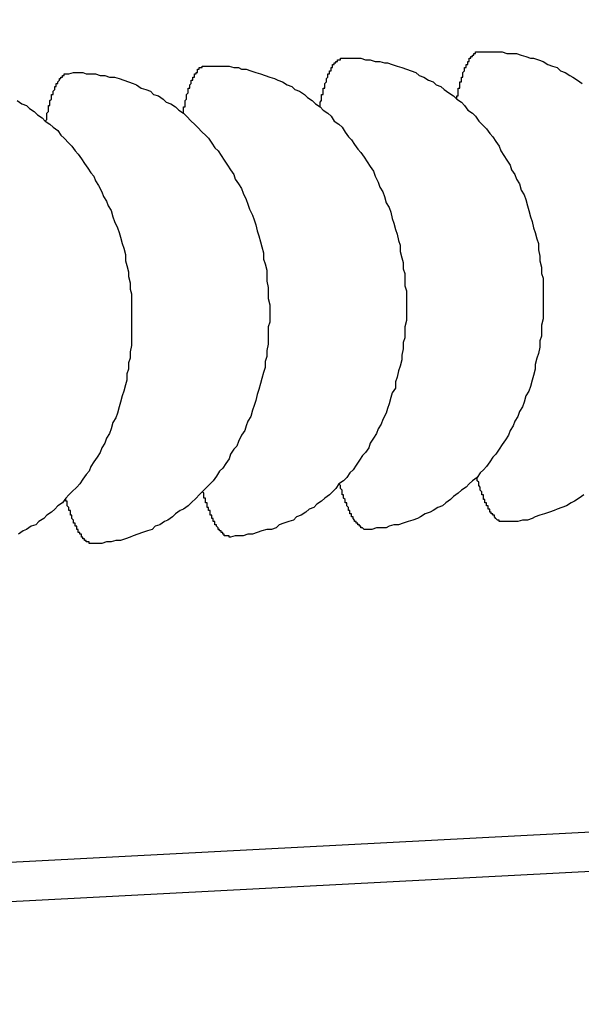
# Model space of a CAD drawing. Extents: x 253 to 8732, y 715 to 6447.
# Drawn here: x 3792 to 3795, y 5469 to 5475 of the extents above; entities that cross this region are included whole.
import ezdxf

# ---------------------------------------------------------------- set-up
doc = ezdxf.new("R2010")
doc.units = 0
doc.header["$LTSCALE"] = 250
doc.header["$PDMODE"] = 33
doc.header["$PDSIZE"] = 5
doc.layers.get('DEFPOINTS').update_dxf_attribs({"linetype": 'CONTINUOUS'})
doc.layers.add('SJC', color=1, linetype='CONTINUOUS')
doc.layers.add('SUNPOU', color=4, linetype='CONTINUOUS')
doc.styles.add('EXT08', font='ROMANS', dxfattribs={"width": 0.8, "bigfont": 'EXTFONT'})
doc.dimstyles.get("Standard").update_dxf_attribs({"dimscale": 25, "dimtxt": 3, "dimasz": 2, "dimexe": 1, "dimexo": 1, "dimgap": 1.2, "dimtad": 1, "dimcen": 0.09, "dimazin": 3, "dimtfac": 1, "dimtmove": 0, "dimatfit": 3})

# ---------------------------------------------------------------- blocks, each defined once
blk = doc.blocks.new('*D16')
at = {"layer": 'DEFPOINTS', "color": 0}
for p in [(6409.7418, 6000.7719), (3767.1253, 5495.5565), (6409.7418, 5465.757)]:
    blk.add_point(p, dxfattribs=at)
at = {"layer": 'SUNPOU'}
for p, q in [((3767.1253, 5520.5565), (3767.1253, 6025.7719)), ((3817.1253, 6000.7719), (6409.7418, 6000.7719))]:
    blk.add_line(p, q, dxfattribs=at)
blk.add_solid([(3817.1253, 6009.1052), (3817.1253, 5992.4385), (3767.1253, 6000.7719)], dxfattribs=at)
at = {"layer": 'SUNPOU', "style": 'EXT08'}
blk.add_text('3000', height=75, dxfattribs=at).set_placement((4963.43, 5935.52))
blk = doc.blocks.new('_NONE')

msp = doc.modelspace()

# ---------------------------------------------------------------- linework, layer by layer
at = {"layer": 'SJC'}
for p, q in [((3796.5033, 5469.7572), (3788.7103, 5469.3488)), ((3796.5163, 5469.5075), (3788.7234, 5469.0991))]:
    msp.add_line(p, q, dxfattribs=at)
for points in [[(3793.54, 5474.31, 0), (3793.54, 5474.32, 0), (3793.54, 5474.32, 0), (3793.54, 5474.33, 0), (3793.54, 5474.33, 0), (3793.54, 5474.34, 0), (3793.54, 5474.34, 0), (3793.54, 5474.34, 0), (3793.55, 5474.35, 0), (3793.55, 5474.35, 0), (3793.55, 5474.36, 0), (3793.55, 5474.36, 0), (3793.55, 5474.36, 0), (3793.55, 5474.37, 0), (3793.55, 5474.37, 0), (3793.55, 5474.38, 0), (3793.55, 5474.38, 0), (3793.55, 5474.39, 0), (3793.55, 5474.39, 0), (3793.56, 5474.39, 0), (3793.56, 5474.4, 0), (3793.56, 5474.4, 0), (3793.56, 5474.4, 0), (3793.56, 5474.41, 0), (3793.56, 5474.41, 0), (3793.56, 5474.42, 0), (3793.56, 5474.42, 0), (3793.56, 5474.42, 0), (3793.56, 5474.43, 0), (3793.57, 5474.43, 0), (3793.57, 5474.43, 0), (3793.57, 5474.44, 0), (3793.57, 5474.44, 0), (3793.57, 5474.44, 0), (3793.57, 5474.45, 0), (3793.57, 5474.45, 0), (3793.57, 5474.46, 0), (3793.57, 5474.46, 0), (3793.57, 5474.46, 0), (3793.58, 5474.47, 0), (3793.58, 5474.47, 0), (3793.58, 5474.47, 0), (3793.58, 5474.47, 0), (3793.58, 5474.48, 0), (3793.58, 5474.48, 0), (3793.58, 5474.48, 0), (3793.58, 5474.49, 0), (3793.58, 5474.49, 0), (3793.58, 5474.49, 0), (3793.59, 5474.5, 0), (3793.59, 5474.5, 0), (3793.59, 5474.5, 0), (3793.59, 5474.5, 0), (3793.59, 5474.51, 0), (3793.59, 5474.51, 0), (3793.59, 5474.51, 0), (3793.59, 5474.52, 0), (3793.59, 5474.52, 0), (3793.6, 5474.52, 0), (3793.6, 5474.52, 0), (3793.6, 5474.53, 0), (3793.6, 5474.53, 0), (3793.6, 5474.53, 0), (3793.6, 5474.53, 0), (3793.6, 5474.54, 0), (3793.6, 5474.54, 0), (3793.6, 5474.54, 0), (3793.61, 5474.54, 0), (3793.61, 5474.55, 0), (3793.61, 5474.55, 0), (3793.61, 5474.55, 0), (3793.61, 5474.55, 0), (3793.61, 5474.55, 0), (3793.61, 5474.56, 0), (3793.61, 5474.56, 0), (3793.61, 5474.56, 0), (3793.62, 5474.56, 0), (3793.62, 5474.56, 0), (3793.62, 5474.57, 0), (3793.62, 5474.57, 0), (3793.62, 5474.57, 0), (3793.62, 5474.57, 0), (3793.62, 5474.57, 0), (3793.62, 5474.58, 0), (3793.63, 5474.58, 0), (3793.63, 5474.58, 0), (3793.63, 5474.58, 0), (3793.63, 5474.58, 0), (3793.63, 5474.58, 0), (3793.63, 5474.59, 0), (3793.63, 5474.59, 0), (3793.63, 5474.59, 0), (3793.64, 5474.59, 0), (3793.64, 5474.59, 0), (3793.64, 5474.59, 0), (3793.64, 5474.59, 0), (3793.64, 5474.59, 0), (3793.64, 5474.6, 0), (3793.64, 5474.6, 0), (3793.64, 5474.6, 0), (3793.65, 5474.6, 0), (3793.65, 5474.6, 0), (3793.65, 5474.6, 0), (3793.65, 5474.6, 0), (3793.65, 5474.6, 0), (3793.65, 5474.6, 0), (3793.65, 5474.61, 0), (3793.65, 5474.61, 0), (3793.66, 5474.61, 0), (3793.66, 5474.61, 0), (3793.66, 5474.61, 0), (3793.66, 5474.61, 0), (3793.66, 5474.61, 0), (3793.66, 5474.61, 0), (3793.66, 5474.61, 0), (3793.66, 5474.61, 0), (3793.67, 5474.61, 0), (3793.67, 5474.61, 0), (3793.67, 5474.61, 0), (3793.67, 5474.61, 0), (3793.67, 5474.61, 0), (3793.67, 5474.61, 0), (3793.67, 5474.62, 0), (3793.67, 5474.62, 0), (3793.68, 5474.62, 0), (3793.68, 5474.62, 0), (3793.68, 5474.62, 0), (3793.68, 5474.62, 0), (3793.68, 5474.62, 0)], [(3793.68, 5474.62, 0), (3793.71, 5474.62, 0), (3793.74, 5474.62, 0), (3793.77, 5474.62, 0), (3793.8, 5474.62, 0), (3793.83, 5474.61, 0), (3793.86, 5474.61, 0), (3793.89, 5474.6, 0), (3793.92, 5474.6, 0), (3793.95, 5474.59, 0), (3793.97, 5474.59, 0), (3794, 5474.58, 0), (3794.03, 5474.57, 0), (3794.06, 5474.56, 0), (3794.09, 5474.55, 0), (3794.12, 5474.54, 0), (3794.15, 5474.53, 0), (3794.17, 5474.51, 0), (3794.2, 5474.5, 0), (3794.23, 5474.48, 0), (3794.26, 5474.47, 0), (3794.28, 5474.45, 0), (3794.31, 5474.44, 0), (3794.33, 5474.42, 0), (3794.36, 5474.4, 0), (3794.39, 5474.38, 0), (3794.41, 5474.36, 0), (3794.44, 5474.34, 0), (3794.46, 5474.32, 0), (3794.48, 5474.29, 0), (3794.51, 5474.27, 0), (3794.53, 5474.25, 0), (3794.55, 5474.22, 0), (3794.57, 5474.2, 0), (3794.6, 5474.17, 0), (3794.62, 5474.14, 0), (3794.64, 5474.12, 0), (3794.66, 5474.09, 0), (3794.68, 5474.06, 0), (3794.69, 5474.03, 0), (3794.71, 5474, 0), (3794.73, 5473.97, 0), (3794.75, 5473.94, 0), (3794.76, 5473.91, 0), (3794.78, 5473.88, 0), (3794.79, 5473.85, 0), (3794.81, 5473.82, 0), (3794.82, 5473.78, 0), (3794.84, 5473.75, 0), (3794.85, 5473.72, 0), (3794.86, 5473.68, 0), (3794.87, 5473.65, 0), (3794.88, 5473.61, 0), (3794.89, 5473.58, 0), (3794.9, 5473.54, 0), (3794.91, 5473.51, 0), (3794.92, 5473.47, 0), (3794.93, 5473.44, 0), (3794.93, 5473.4, 0), (3794.94, 5473.36, 0), (3794.94, 5473.33, 0), (3794.95, 5473.29, 0), (3794.95, 5473.25, 0), (3794.96, 5473.22, 0), (3794.96, 5473.18, 0), (3794.96, 5473.14, 0), (3794.96, 5473.11, 0), (3794.96, 5473.07, 0), (3794.96, 5473.03, 0), (3794.96, 5473, 0), (3794.96, 5472.96, 0), (3794.95, 5472.92, 0), (3794.95, 5472.89, 0), (3794.95, 5472.85, 0), (3794.94, 5472.82, 0), (3794.94, 5472.78, 0), (3794.93, 5472.74, 0), (3794.92, 5472.71, 0), (3794.91, 5472.67, 0), (3794.91, 5472.64, 0), (3794.9, 5472.6, 0), (3794.89, 5472.57, 0), (3794.88, 5472.53, 0), (3794.87, 5472.5, 0), (3794.85, 5472.47, 0), (3794.84, 5472.43, 0), (3794.83, 5472.4, 0), (3794.81, 5472.37, 0), (3794.8, 5472.34, 0), (3794.78, 5472.31, 0), (3794.77, 5472.28, 0), (3794.75, 5472.25, 0), (3794.74, 5472.22, 0), (3794.72, 5472.19, 0), (3794.7, 5472.16, 0), (3794.68, 5472.13, 0), (3794.66, 5472.1, 0), (3794.64, 5472.08, 0), (3794.62, 5472.05, 0), (3794.6, 5472.02, 0), (3794.58, 5472, 0), (3794.56, 5471.98, 0), (3794.54, 5471.95, 0), (3794.51, 5471.93, 0), (3794.49, 5471.91, 0), (3794.47, 5471.89, 0), (3794.44, 5471.87, 0), (3794.42, 5471.85, 0), (3794.39, 5471.83, 0), (3794.37, 5471.81, 0), (3794.34, 5471.79, 0), (3794.32, 5471.77, 0), (3794.29, 5471.76, 0), (3794.26, 5471.74, 0), (3794.24, 5471.73, 0), (3794.21, 5471.72, 0), (3794.18, 5471.7, 0), (3794.16, 5471.69, 0), (3794.13, 5471.68, 0), (3794.1, 5471.67, 0), (3794.07, 5471.66, 0), (3794.04, 5471.65, 0), (3794.01, 5471.65, 0), (3793.98, 5471.64, 0), (3793.96, 5471.63, 0), (3793.93, 5471.63, 0), (3793.9, 5471.63, 0), (3793.87, 5471.62, 0), (3793.84, 5471.62, 0)], [(3794.41, 5474.36, 0), (3794.41, 5474.36, 0), (3794.41, 5474.37, 0), (3794.41, 5474.37, 0), (3794.41, 5474.38, 0), (3794.42, 5474.38, 0), (3794.42, 5474.39, 0), (3794.42, 5474.39, 0), (3794.42, 5474.39, 0), (3794.42, 5474.4, 0), (3794.42, 5474.4, 0), (3794.42, 5474.41, 0), (3794.42, 5474.41, 0), (3794.42, 5474.41, 0), (3794.42, 5474.42, 0), (3794.42, 5474.42, 0), (3794.42, 5474.43, 0), (3794.43, 5474.43, 0), (3794.43, 5474.43, 0), (3794.43, 5474.44, 0), (3794.43, 5474.44, 0), (3794.43, 5474.45, 0), (3794.43, 5474.45, 0), (3794.43, 5474.45, 0), (3794.43, 5474.46, 0), (3794.43, 5474.46, 0), (3794.43, 5474.47, 0), (3794.44, 5474.47, 0), (3794.44, 5474.47, 0), (3794.44, 5474.48, 0), (3794.44, 5474.48, 0), (3794.44, 5474.48, 0), (3794.44, 5474.49, 0), (3794.44, 5474.49, 0), (3794.44, 5474.49, 0), (3794.44, 5474.5, 0), (3794.44, 5474.5, 0), (3794.45, 5474.5, 0), (3794.45, 5474.51, 0), (3794.45, 5474.51, 0), (3794.45, 5474.51, 0), (3794.45, 5474.52, 0), (3794.45, 5474.52, 0), (3794.45, 5474.52, 0), (3794.45, 5474.53, 0), (3794.45, 5474.53, 0), (3794.45, 5474.53, 0), (3794.46, 5474.54, 0), (3794.46, 5474.54, 0), (3794.46, 5474.54, 0), (3794.46, 5474.54, 0), (3794.46, 5474.55, 0), (3794.46, 5474.55, 0), (3794.46, 5474.55, 0), (3794.46, 5474.56, 0), (3794.46, 5474.56, 0), (3794.47, 5474.56, 0), (3794.47, 5474.56, 0), (3794.47, 5474.57, 0), (3794.47, 5474.57, 0), (3794.47, 5474.57, 0), (3794.47, 5474.57, 0), (3794.47, 5474.58, 0), (3794.47, 5474.58, 0), (3794.47, 5474.58, 0), (3794.48, 5474.58, 0), (3794.48, 5474.59, 0), (3794.48, 5474.59, 0), (3794.48, 5474.59, 0), (3794.48, 5474.59, 0), (3794.48, 5474.6, 0), (3794.48, 5474.6, 0), (3794.48, 5474.6, 0), (3794.48, 5474.6, 0), (3794.49, 5474.6, 0), (3794.49, 5474.61, 0), (3794.49, 5474.61, 0), (3794.49, 5474.61, 0), (3794.49, 5474.61, 0), (3794.49, 5474.61, 0), (3794.49, 5474.62, 0), (3794.49, 5474.62, 0), (3794.5, 5474.62, 0), (3794.5, 5474.62, 0), (3794.5, 5474.62, 0), (3794.5, 5474.62, 0), (3794.5, 5474.63, 0), (3794.5, 5474.63, 0), (3794.5, 5474.63, 0), (3794.5, 5474.63, 0), (3794.5, 5474.63, 0), (3794.51, 5474.63, 0), (3794.51, 5474.64, 0), (3794.51, 5474.64, 0), (3794.51, 5474.64, 0), (3794.51, 5474.64, 0), (3794.51, 5474.64, 0), (3794.51, 5474.64, 0), (3794.51, 5474.64, 0), (3794.52, 5474.64, 0), (3794.52, 5474.65, 0), (3794.52, 5474.65, 0), (3794.52, 5474.65, 0), (3794.52, 5474.65, 0), (3794.52, 5474.65, 0), (3794.52, 5474.65, 0), (3794.52, 5474.65, 0), (3794.53, 5474.65, 0), (3794.53, 5474.65, 0), (3794.53, 5474.65, 0), (3794.53, 5474.65, 0), (3794.53, 5474.66, 0), (3794.53, 5474.66, 0), (3794.53, 5474.66, 0), (3794.54, 5474.66, 0), (3794.54, 5474.66, 0), (3794.54, 5474.66, 0), (3794.54, 5474.66, 0), (3794.54, 5474.66, 0), (3794.54, 5474.66, 0), (3794.54, 5474.66, 0), (3794.54, 5474.66, 0), (3794.55, 5474.66, 0), (3794.55, 5474.66, 0), (3794.55, 5474.66, 0), (3794.55, 5474.66, 0), (3794.55, 5474.66, 0), (3794.55, 5474.66, 0), (3794.55, 5474.66, 0)], [(3794.55, 5474.66, 0), (3794.58, 5474.66, 0), (3794.61, 5474.66, 0), (3794.64, 5474.66, 0), (3794.67, 5474.66, 0), (3794.7, 5474.66, 0), (3794.73, 5474.65, 0), (3794.76, 5474.65, 0), (3794.79, 5474.65, 0), (3794.82, 5474.64, 0), (3794.85, 5474.63, 0), (3794.88, 5474.62, 0), (3794.9, 5474.62, 0), (3794.93, 5474.61, 0), (3794.96, 5474.6, 0), (3794.99, 5474.58, 0), (3795.02, 5474.57, 0), (3795.05, 5474.56, 0), (3795.07, 5474.54, 0), (3795.1, 5474.53, 0), (3795.13, 5474.51, 0), (3795.15, 5474.5, 0), (3795.18, 5474.48, 0), (3795.21, 5474.46, 0)], [(3792.67, 5474.27, 0), (3792.67, 5474.27, 0), (3792.67, 5474.28, 0), (3792.67, 5474.28, 0), (3792.67, 5474.28, 0), (3792.67, 5474.29, 0), (3792.67, 5474.29, 0), (3792.67, 5474.3, 0), (3792.67, 5474.3, 0), (3792.67, 5474.31, 0), (3792.68, 5474.31, 0), (3792.68, 5474.31, 0), (3792.68, 5474.32, 0), (3792.68, 5474.32, 0), (3792.68, 5474.33, 0), (3792.68, 5474.33, 0), (3792.68, 5474.34, 0), (3792.68, 5474.34, 0), (3792.68, 5474.34, 0), (3792.68, 5474.35, 0), (3792.68, 5474.35, 0), (3792.69, 5474.36, 0), (3792.69, 5474.36, 0), (3792.69, 5474.36, 0), (3792.69, 5474.37, 0), (3792.69, 5474.37, 0), (3792.69, 5474.37, 0), (3792.69, 5474.38, 0), (3792.69, 5474.38, 0), (3792.69, 5474.38, 0), (3792.69, 5474.39, 0), (3792.69, 5474.39, 0), (3792.7, 5474.4, 0), (3792.7, 5474.4, 0), (3792.7, 5474.4, 0), (3792.7, 5474.41, 0), (3792.7, 5474.41, 0), (3792.7, 5474.41, 0), (3792.7, 5474.42, 0), (3792.7, 5474.42, 0), (3792.7, 5474.42, 0), (3792.7, 5474.43, 0), (3792.71, 5474.43, 0), (3792.71, 5474.43, 0), (3792.71, 5474.44, 0), (3792.71, 5474.44, 0), (3792.71, 5474.44, 0), (3792.71, 5474.44, 0), (3792.71, 5474.45, 0), (3792.71, 5474.45, 0), (3792.71, 5474.45, 0), (3792.72, 5474.46, 0), (3792.72, 5474.46, 0), (3792.72, 5474.46, 0), (3792.72, 5474.46, 0), (3792.72, 5474.47, 0), (3792.72, 5474.47, 0), (3792.72, 5474.47, 0), (3792.72, 5474.48, 0), (3792.72, 5474.48, 0), (3792.73, 5474.48, 0), (3792.73, 5474.48, 0), (3792.73, 5474.49, 0), (3792.73, 5474.49, 0), (3792.73, 5474.49, 0), (3792.73, 5474.49, 0), (3792.73, 5474.5, 0), (3792.73, 5474.5, 0), (3792.73, 5474.5, 0), (3792.74, 5474.5, 0), (3792.74, 5474.5, 0), (3792.74, 5474.51, 0), (3792.74, 5474.51, 0), (3792.74, 5474.51, 0), (3792.74, 5474.51, 0), (3792.74, 5474.51, 0), (3792.74, 5474.52, 0), (3792.75, 5474.52, 0), (3792.75, 5474.52, 0), (3792.75, 5474.52, 0), (3792.75, 5474.52, 0), (3792.75, 5474.53, 0), (3792.75, 5474.53, 0), (3792.75, 5474.53, 0), (3792.75, 5474.53, 0), (3792.75, 5474.53, 0), (3792.76, 5474.53, 0), (3792.76, 5474.54, 0), (3792.76, 5474.54, 0), (3792.76, 5474.54, 0), (3792.76, 5474.54, 0), (3792.76, 5474.54, 0), (3792.76, 5474.54, 0), (3792.76, 5474.55, 0), (3792.77, 5474.55, 0), (3792.77, 5474.55, 0), (3792.77, 5474.55, 0), (3792.77, 5474.55, 0), (3792.77, 5474.55, 0), (3792.77, 5474.55, 0), (3792.77, 5474.55, 0), (3792.77, 5474.56, 0), (3792.78, 5474.56, 0), (3792.78, 5474.56, 0), (3792.78, 5474.56, 0), (3792.78, 5474.56, 0), (3792.78, 5474.56, 0), (3792.78, 5474.56, 0), (3792.78, 5474.56, 0), (3792.78, 5474.56, 0), (3792.79, 5474.56, 0), (3792.79, 5474.56, 0), (3792.79, 5474.56, 0), (3792.79, 5474.57, 0), (3792.79, 5474.57, 0), (3792.79, 5474.57, 0), (3792.79, 5474.57, 0), (3792.79, 5474.57, 0), (3792.8, 5474.57, 0), (3792.8, 5474.57, 0), (3792.8, 5474.57, 0), (3792.8, 5474.57, 0), (3792.8, 5474.57, 0), (3792.8, 5474.57, 0), (3792.8, 5474.57, 0), (3792.81, 5474.57, 0), (3792.81, 5474.57, 0), (3792.81, 5474.57, 0), (3792.81, 5474.57, 0)], [(3792.81, 5474.57, 0), (3792.84, 5474.57, 0), (3792.87, 5474.57, 0), (3792.9, 5474.57, 0), (3792.93, 5474.57, 0), (3792.96, 5474.57, 0), (3792.99, 5474.56, 0), (3793.02, 5474.56, 0), (3793.04, 5474.55, 0), (3793.07, 5474.55, 0), (3793.1, 5474.54, 0), (3793.13, 5474.53, 0), (3793.16, 5474.52, 0), (3793.19, 5474.51, 0), (3793.22, 5474.5, 0), (3793.25, 5474.49, 0), (3793.27, 5474.48, 0), (3793.3, 5474.47, 0), (3793.33, 5474.45, 0), (3793.36, 5474.44, 0), (3793.38, 5474.42, 0), (3793.41, 5474.41, 0), (3793.44, 5474.39, 0), (3793.46, 5474.37, 0), (3793.49, 5474.35, 0), (3793.51, 5474.33, 0), (3793.54, 5474.31, 0), (3793.56, 5474.29, 0), (3793.59, 5474.27, 0), (3793.61, 5474.25, 0), (3793.63, 5474.22, 0), (3793.66, 5474.2, 0), (3793.68, 5474.18, 0), (3793.7, 5474.15, 0), (3793.72, 5474.12, 0), (3793.74, 5474.1, 0), (3793.76, 5474.07, 0), (3793.78, 5474.04, 0), (3793.8, 5474.02, 0), (3793.82, 5473.99, 0), (3793.84, 5473.96, 0), (3793.86, 5473.93, 0), (3793.88, 5473.9, 0), (3793.89, 5473.87, 0), (3793.91, 5473.83, 0), (3793.92, 5473.8, 0), (3793.94, 5473.77, 0), (3793.95, 5473.74, 0), (3793.96, 5473.7, 0), (3793.98, 5473.67, 0), (3793.99, 5473.64, 0), (3794, 5473.6, 0), (3794.01, 5473.57, 0), (3794.02, 5473.53, 0), (3794.03, 5473.5, 0), (3794.04, 5473.46, 0), (3794.05, 5473.43, 0), (3794.05, 5473.39, 0), (3794.06, 5473.35, 0), (3794.07, 5473.32, 0), (3794.07, 5473.28, 0), (3794.08, 5473.25, 0), (3794.08, 5473.21, 0), (3794.08, 5473.17, 0), (3794.09, 5473.14, 0), (3794.09, 5473.1, 0), (3794.09, 5473.06, 0), (3794.09, 5473.02, 0), (3794.09, 5472.99, 0), (3794.09, 5472.95, 0), (3794.08, 5472.91, 0), (3794.08, 5472.88, 0), (3794.08, 5472.84, 0), (3794.07, 5472.81, 0), (3794.07, 5472.77, 0), (3794.06, 5472.73, 0), (3794.06, 5472.7, 0), (3794.05, 5472.66, 0), (3794.04, 5472.63, 0), (3794.03, 5472.59, 0), (3794.02, 5472.56, 0), (3794.02, 5472.52, 0), (3794, 5472.49, 0), (3793.99, 5472.46, 0), (3793.98, 5472.42, 0), (3793.97, 5472.39, 0), (3793.96, 5472.36, 0), (3793.94, 5472.32, 0), (3793.93, 5472.29, 0), (3793.91, 5472.26, 0), (3793.9, 5472.23, 0), (3793.88, 5472.2, 0), (3793.86, 5472.17, 0), (3793.85, 5472.14, 0), (3793.83, 5472.11, 0), (3793.81, 5472.09, 0), (3793.79, 5472.06, 0), (3793.77, 5472.03, 0), (3793.75, 5472, 0), (3793.73, 5471.98, 0), (3793.71, 5471.95, 0), (3793.69, 5471.93, 0), (3793.66, 5471.91, 0), (3793.64, 5471.88, 0), (3793.62, 5471.86, 0), (3793.6, 5471.84, 0), (3793.57, 5471.82, 0), (3793.55, 5471.8, 0), (3793.52, 5471.78, 0), (3793.5, 5471.76, 0), (3793.47, 5471.75, 0), (3793.45, 5471.73, 0), (3793.42, 5471.71, 0), (3793.39, 5471.7, 0), (3793.37, 5471.68, 0), (3793.34, 5471.67, 0), (3793.31, 5471.66, 0), (3793.28, 5471.65, 0), (3793.26, 5471.63, 0), (3793.23, 5471.62, 0), (3793.2, 5471.62, 0), (3793.17, 5471.61, 0), (3793.14, 5471.6, 0), (3793.11, 5471.59, 0), (3793.08, 5471.59, 0), (3793.05, 5471.58, 0), (3793.02, 5471.58, 0), (3793, 5471.58, 0), (3792.97, 5471.57, 0)], [(3791.79, 5474.22, 0), (3791.8, 5474.23, 0), (3791.8, 5474.23, 0), (3791.8, 5474.23, 0), (3791.8, 5474.24, 0), (3791.8, 5474.24, 0), (3791.8, 5474.25, 0), (3791.8, 5474.25, 0), (3791.8, 5474.26, 0), (3791.8, 5474.26, 0), (3791.8, 5474.27, 0), (3791.8, 5474.27, 0), (3791.8, 5474.27, 0), (3791.81, 5474.28, 0), (3791.81, 5474.28, 0), (3791.81, 5474.29, 0), (3791.81, 5474.29, 0), (3791.81, 5474.29, 0), (3791.81, 5474.3, 0), (3791.81, 5474.3, 0), (3791.81, 5474.31, 0), (3791.81, 5474.31, 0), (3791.81, 5474.31, 0), (3791.81, 5474.32, 0), (3791.82, 5474.32, 0), (3791.82, 5474.32, 0), (3791.82, 5474.33, 0), (3791.82, 5474.33, 0), (3791.82, 5474.34, 0), (3791.82, 5474.34, 0), (3791.82, 5474.34, 0), (3791.82, 5474.35, 0), (3791.82, 5474.35, 0), (3791.82, 5474.35, 0), (3791.83, 5474.36, 0), (3791.83, 5474.36, 0), (3791.83, 5474.36, 0), (3791.83, 5474.37, 0), (3791.83, 5474.37, 0), (3791.83, 5474.37, 0), (3791.83, 5474.38, 0), (3791.83, 5474.38, 0), (3791.83, 5474.38, 0), (3791.83, 5474.39, 0), (3791.84, 5474.39, 0), (3791.84, 5474.39, 0), (3791.84, 5474.4, 0), (3791.84, 5474.4, 0), (3791.84, 5474.4, 0), (3791.84, 5474.4, 0), (3791.84, 5474.41, 0), (3791.84, 5474.41, 0), (3791.84, 5474.41, 0), (3791.85, 5474.42, 0), (3791.85, 5474.42, 0), (3791.85, 5474.42, 0), (3791.85, 5474.42, 0), (3791.85, 5474.43, 0), (3791.85, 5474.43, 0), (3791.85, 5474.43, 0), (3791.85, 5474.43, 0), (3791.85, 5474.44, 0), (3791.86, 5474.44, 0), (3791.86, 5474.44, 0), (3791.86, 5474.44, 0), (3791.86, 5474.45, 0), (3791.86, 5474.45, 0), (3791.86, 5474.45, 0), (3791.86, 5474.45, 0), (3791.86, 5474.46, 0), (3791.86, 5474.46, 0), (3791.87, 5474.46, 0), (3791.87, 5474.46, 0), (3791.87, 5474.46, 0), (3791.87, 5474.47, 0), (3791.87, 5474.47, 0), (3791.87, 5474.47, 0), (3791.87, 5474.47, 0), (3791.87, 5474.47, 0), (3791.88, 5474.48, 0), (3791.88, 5474.48, 0), (3791.88, 5474.48, 0), (3791.88, 5474.48, 0), (3791.88, 5474.48, 0), (3791.88, 5474.49, 0), (3791.88, 5474.49, 0), (3791.88, 5474.49, 0), (3791.88, 5474.49, 0), (3791.89, 5474.49, 0), (3791.89, 5474.49, 0), (3791.89, 5474.5, 0), (3791.89, 5474.5, 0), (3791.89, 5474.5, 0), (3791.89, 5474.5, 0), (3791.89, 5474.5, 0), (3791.89, 5474.5, 0), (3791.9, 5474.5, 0), (3791.9, 5474.5, 0), (3791.9, 5474.51, 0), (3791.9, 5474.51, 0), (3791.9, 5474.51, 0), (3791.9, 5474.51, 0), (3791.9, 5474.51, 0), (3791.9, 5474.51, 0), (3791.91, 5474.51, 0), (3791.91, 5474.51, 0), (3791.91, 5474.51, 0), (3791.91, 5474.52, 0), (3791.91, 5474.52, 0), (3791.91, 5474.52, 0), (3791.91, 5474.52, 0), (3791.91, 5474.52, 0), (3791.92, 5474.52, 0), (3791.92, 5474.52, 0), (3791.92, 5474.52, 0), (3791.92, 5474.52, 0), (3791.92, 5474.52, 0), (3791.92, 5474.52, 0), (3791.92, 5474.52, 0), (3791.93, 5474.52, 0), (3791.93, 5474.52, 0), (3791.93, 5474.52, 0), (3791.93, 5474.52, 0), (3791.93, 5474.52, 0), (3791.93, 5474.52, 0), (3791.93, 5474.52, 0), (3791.93, 5474.52, 0), (3791.94, 5474.52, 0), (3791.94, 5474.52, 0)], [(3791.94, 5474.52, 0), (3791.97, 5474.53, 0), (3792, 5474.53, 0), (3792.03, 5474.53, 0), (3792.05, 5474.52, 0), (3792.08, 5474.52, 0), (3792.11, 5474.52, 0), (3792.14, 5474.51, 0), (3792.17, 5474.51, 0), (3792.2, 5474.5, 0), (3792.23, 5474.5, 0), (3792.26, 5474.49, 0), (3792.29, 5474.48, 0), (3792.32, 5474.47, 0), (3792.35, 5474.46, 0), (3792.37, 5474.45, 0), (3792.4, 5474.43, 0), (3792.43, 5474.42, 0), (3792.46, 5474.41, 0), (3792.48, 5474.39, 0), (3792.51, 5474.38, 0), (3792.54, 5474.36, 0), (3792.56, 5474.34, 0), (3792.59, 5474.33, 0), (3792.62, 5474.31, 0), (3792.64, 5474.29, 0), (3792.67, 5474.27, 0), (3792.69, 5474.25, 0), (3792.72, 5474.22, 0), (3792.74, 5474.2, 0), (3792.76, 5474.18, 0), (3792.79, 5474.15, 0), (3792.81, 5474.13, 0), (3792.83, 5474.11, 0), (3792.85, 5474.08, 0), (3792.87, 5474.05, 0), (3792.89, 5474.03, 0), (3792.91, 5474, 0), (3792.93, 5473.97, 0), (3792.95, 5473.94, 0), (3792.97, 5473.91, 0), (3792.99, 5473.88, 0), (3793, 5473.85, 0), (3793.02, 5473.82, 0), (3793.04, 5473.79, 0), (3793.05, 5473.76, 0), (3793.07, 5473.72, 0), (3793.08, 5473.69, 0), (3793.09, 5473.66, 0), (3793.11, 5473.62, 0), (3793.12, 5473.59, 0), (3793.13, 5473.56, 0), (3793.14, 5473.52, 0), (3793.15, 5473.49, 0), (3793.16, 5473.45, 0), (3793.17, 5473.42, 0), (3793.18, 5473.38, 0), (3793.18, 5473.34, 0), (3793.19, 5473.31, 0), (3793.2, 5473.27, 0), (3793.2, 5473.24, 0), (3793.2, 5473.2, 0), (3793.21, 5473.16, 0), (3793.21, 5473.13, 0), (3793.21, 5473.09, 0), (3793.22, 5473.05, 0), (3793.22, 5473.02, 0), (3793.22, 5472.98, 0), (3793.22, 5472.94, 0), (3793.21, 5472.91, 0), (3793.21, 5472.87, 0), (3793.21, 5472.83, 0), (3793.21, 5472.8, 0), (3793.2, 5472.76, 0), (3793.2, 5472.72, 0), (3793.19, 5472.69, 0), (3793.19, 5472.65, 0), (3793.18, 5472.62, 0), (3793.17, 5472.58, 0), (3793.16, 5472.55, 0), (3793.15, 5472.51, 0), (3793.14, 5472.48, 0), (3793.13, 5472.44, 0), (3793.12, 5472.41, 0), (3793.11, 5472.38, 0), (3793.1, 5472.34, 0), (3793.08, 5472.31, 0), (3793.07, 5472.28, 0), (3793.06, 5472.25, 0), (3793.04, 5472.22, 0), (3793.02, 5472.18, 0), (3793.01, 5472.15, 0), (3792.99, 5472.13, 0), (3792.97, 5472.1, 0), (3792.96, 5472.07, 0), (3792.94, 5472.04, 0), (3792.92, 5472.01, 0), (3792.9, 5471.99, 0), (3792.88, 5471.96, 0), (3792.86, 5471.93, 0), (3792.84, 5471.91, 0), (3792.81, 5471.88, 0), (3792.79, 5471.86, 0), (3792.77, 5471.84, 0), (3792.75, 5471.82, 0), (3792.72, 5471.79, 0), (3792.7, 5471.77, 0), (3792.67, 5471.75, 0), (3792.65, 5471.74, 0), (3792.62, 5471.72, 0), (3792.6, 5471.7, 0), (3792.57, 5471.68, 0), (3792.55, 5471.67, 0), (3792.52, 5471.65, 0), (3792.49, 5471.64, 0), (3792.47, 5471.62, 0), (3792.44, 5471.61, 0), (3792.41, 5471.6, 0), (3792.38, 5471.59, 0), (3792.35, 5471.58, 0), (3792.33, 5471.57, 0), (3792.3, 5471.56, 0), (3792.27, 5471.55, 0), (3792.24, 5471.55, 0), (3792.21, 5471.54, 0), (3792.18, 5471.54, 0), (3792.15, 5471.53, 0), (3792.12, 5471.53, 0), (3792.09, 5471.53, 0)], [(3791.61, 5474.35, 0), (3791.64, 5474.33, 0), (3791.67, 5474.32, 0), (3791.69, 5474.3, 0), (3791.72, 5474.28, 0), (3791.74, 5474.26, 0), (3791.77, 5474.24, 0), (3791.79, 5474.22, 0), (3791.82, 5474.2, 0), (3791.84, 5474.18, 0), (3791.87, 5474.16, 0), (3791.89, 5474.13, 0), (3791.91, 5474.11, 0), (3791.94, 5474.08, 0), (3791.96, 5474.06, 0), (3791.98, 5474.03, 0), (3792, 5474.01, 0), (3792.02, 5473.98, 0), (3792.04, 5473.95, 0), (3792.06, 5473.92, 0), (3792.08, 5473.89, 0), (3792.1, 5473.87, 0), (3792.11, 5473.84, 0), (3792.13, 5473.81, 0), (3792.15, 5473.77, 0), (3792.16, 5473.74, 0), (3792.18, 5473.71, 0), (3792.19, 5473.68, 0), (3792.21, 5473.65, 0), (3792.22, 5473.61, 0), (3792.23, 5473.58, 0), (3792.25, 5473.54, 0), (3792.26, 5473.51, 0), (3792.27, 5473.48, 0), (3792.28, 5473.44, 0), (3792.29, 5473.41, 0), (3792.3, 5473.37, 0), (3792.3, 5473.33, 0), (3792.31, 5473.3, 0), (3792.32, 5473.26, 0), (3792.32, 5473.23, 0), (3792.33, 5473.19, 0), (3792.33, 5473.15, 0), (3792.34, 5473.12, 0), (3792.34, 5473.08, 0), (3792.34, 5473.04, 0), (3792.34, 5473.01, 0), (3792.34, 5472.97, 0), (3792.34, 5472.93, 0), (3792.34, 5472.9, 0), (3792.34, 5472.86, 0), (3792.34, 5472.82, 0), (3792.34, 5472.79, 0), (3792.33, 5472.75, 0), (3792.33, 5472.71, 0), (3792.32, 5472.68, 0), (3792.32, 5472.64, 0), (3792.31, 5472.61, 0), (3792.31, 5472.57, 0), (3792.3, 5472.54, 0), (3792.29, 5472.5, 0), (3792.28, 5472.47, 0), (3792.27, 5472.43, 0), (3792.26, 5472.4, 0), (3792.25, 5472.36, 0), (3792.24, 5472.33, 0), (3792.22, 5472.3, 0), (3792.21, 5472.26, 0), (3792.2, 5472.23, 0), (3792.18, 5472.2, 0), (3792.17, 5472.17, 0), (3792.15, 5472.14, 0), (3792.14, 5472.11, 0), (3792.12, 5472.08, 0), (3792.1, 5472.05, 0), (3792.08, 5472.02, 0), (3792.07, 5471.99, 0), (3792.05, 5471.97, 0), (3792.03, 5471.94, 0), (3792.01, 5471.91, 0), (3791.99, 5471.89, 0), (3791.96, 5471.86, 0), (3791.94, 5471.84, 0), (3791.92, 5471.82, 0), (3791.9, 5471.79, 0), (3791.87, 5471.77, 0), (3791.85, 5471.75, 0), (3791.83, 5471.73, 0), (3791.8, 5471.71, 0), (3791.78, 5471.69, 0), (3791.75, 5471.67, 0), (3791.73, 5471.65, 0), (3791.7, 5471.64, 0), (3791.67, 5471.62, 0), (3791.65, 5471.61, 0), (3791.62, 5471.59, 0)], [(3793.84, 5471.62, 0), (3793.84, 5471.62, 0), (3793.84, 5471.62, 0), (3793.83, 5471.62, 0), (3793.83, 5471.62, 0), (3793.83, 5471.62, 0), (3793.83, 5471.62, 0), (3793.83, 5471.62, 0), (3793.83, 5471.62, 0), (3793.83, 5471.62, 0), (3793.83, 5471.62, 0), (3793.82, 5471.62, 0), (3793.82, 5471.62, 0), (3793.82, 5471.62, 0), (3793.82, 5471.62, 0), (3793.82, 5471.62, 0), (3793.82, 5471.62, 0), (3793.82, 5471.62, 0), (3793.81, 5471.63, 0), (3793.81, 5471.63, 0), (3793.81, 5471.63, 0), (3793.81, 5471.63, 0), (3793.81, 5471.63, 0), (3793.81, 5471.63, 0), (3793.81, 5471.63, 0), (3793.8, 5471.63, 0), (3793.8, 5471.63, 0), (3793.8, 5471.63, 0), (3793.8, 5471.63, 0), (3793.8, 5471.63, 0), (3793.8, 5471.63, 0), (3793.8, 5471.64, 0), (3793.8, 5471.64, 0), (3793.79, 5471.64, 0), (3793.79, 5471.64, 0), (3793.79, 5471.64, 0), (3793.79, 5471.64, 0), (3793.79, 5471.64, 0), (3793.79, 5471.64, 0), (3793.79, 5471.65, 0), (3793.78, 5471.65, 0), (3793.78, 5471.65, 0), (3793.78, 5471.65, 0), (3793.78, 5471.65, 0), (3793.78, 5471.65, 0), (3793.78, 5471.65, 0), (3793.78, 5471.66, 0), (3793.77, 5471.66, 0), (3793.77, 5471.66, 0), (3793.77, 5471.66, 0), (3793.77, 5471.66, 0), (3793.77, 5471.66, 0), (3793.77, 5471.67, 0), (3793.77, 5471.67, 0), (3793.76, 5471.67, 0), (3793.76, 5471.67, 0), (3793.76, 5471.67, 0), (3793.76, 5471.68, 0), (3793.76, 5471.68, 0), (3793.76, 5471.68, 0), (3793.76, 5471.68, 0), (3793.76, 5471.68, 0), (3793.75, 5471.69, 0), (3793.75, 5471.69, 0), (3793.75, 5471.69, 0), (3793.75, 5471.69, 0), (3793.75, 5471.7, 0), (3793.75, 5471.7, 0), (3793.75, 5471.7, 0), (3793.74, 5471.7, 0), (3793.74, 5471.71, 0), (3793.74, 5471.71, 0), (3793.74, 5471.71, 0), (3793.74, 5471.71, 0), (3793.74, 5471.72, 0), (3793.74, 5471.72, 0), (3793.73, 5471.72, 0), (3793.73, 5471.72, 0), (3793.73, 5471.73, 0), (3793.73, 5471.73, 0), (3793.73, 5471.73, 0), (3793.73, 5471.74, 0), (3793.73, 5471.74, 0), (3793.73, 5471.74, 0), (3793.72, 5471.74, 0), (3793.72, 5471.75, 0), (3793.72, 5471.75, 0), (3793.72, 5471.75, 0), (3793.72, 5471.76, 0), (3793.72, 5471.76, 0), (3793.72, 5471.76, 0), (3793.71, 5471.77, 0), (3793.71, 5471.77, 0), (3793.71, 5471.77, 0), (3793.71, 5471.78, 0), (3793.71, 5471.78, 0), (3793.71, 5471.78, 0), (3793.71, 5471.79, 0), (3793.7, 5471.79, 0), (3793.7, 5471.79, 0), (3793.7, 5471.8, 0), (3793.7, 5471.8, 0), (3793.7, 5471.8, 0), (3793.7, 5471.81, 0), (3793.7, 5471.81, 0), (3793.7, 5471.81, 0), (3793.69, 5471.82, 0), (3793.69, 5471.82, 0), (3793.69, 5471.83, 0), (3793.69, 5471.83, 0), (3793.69, 5471.83, 0), (3793.69, 5471.84, 0), (3793.69, 5471.84, 0), (3793.68, 5471.84, 0), (3793.68, 5471.85, 0), (3793.68, 5471.85, 0), (3793.68, 5471.86, 0), (3793.68, 5471.86, 0), (3793.68, 5471.86, 0), (3793.68, 5471.87, 0), (3793.68, 5471.87, 0), (3793.67, 5471.88, 0), (3793.67, 5471.88, 0), (3793.67, 5471.89, 0), (3793.67, 5471.89, 0), (3793.67, 5471.89, 0), (3793.67, 5471.9, 0), (3793.67, 5471.9, 0), (3793.66, 5471.91, 0)], [(3794.71, 5471.67, 0), (3794.71, 5471.67, 0), (3794.71, 5471.67, 0), (3794.71, 5471.67, 0), (3794.71, 5471.67, 0), (3794.7, 5471.67, 0), (3794.7, 5471.67, 0), (3794.7, 5471.67, 0), (3794.7, 5471.67, 0), (3794.7, 5471.67, 0), (3794.7, 5471.67, 0), (3794.7, 5471.67, 0), (3794.69, 5471.67, 0), (3794.69, 5471.67, 0), (3794.69, 5471.67, 0), (3794.69, 5471.67, 0), (3794.69, 5471.67, 0), (3794.69, 5471.67, 0), (3794.69, 5471.67, 0), (3794.69, 5471.67, 0), (3794.68, 5471.67, 0), (3794.68, 5471.67, 0), (3794.68, 5471.67, 0), (3794.68, 5471.67, 0), (3794.68, 5471.68, 0), (3794.68, 5471.68, 0), (3794.68, 5471.68, 0), (3794.67, 5471.68, 0), (3794.67, 5471.68, 0), (3794.67, 5471.68, 0), (3794.67, 5471.68, 0), (3794.67, 5471.68, 0), (3794.67, 5471.68, 0), (3794.67, 5471.68, 0), (3794.66, 5471.69, 0), (3794.66, 5471.69, 0), (3794.66, 5471.69, 0), (3794.66, 5471.69, 0), (3794.66, 5471.69, 0), (3794.66, 5471.69, 0), (3794.66, 5471.69, 0), (3794.66, 5471.69, 0), (3794.65, 5471.7, 0), (3794.65, 5471.7, 0), (3794.65, 5471.7, 0), (3794.65, 5471.7, 0), (3794.65, 5471.7, 0), (3794.65, 5471.7, 0), (3794.65, 5471.71, 0), (3794.64, 5471.71, 0), (3794.64, 5471.71, 0), (3794.64, 5471.71, 0), (3794.64, 5471.71, 0), (3794.64, 5471.71, 0), (3794.64, 5471.72, 0), (3794.64, 5471.72, 0), (3794.63, 5471.72, 0), (3794.63, 5471.72, 0), (3794.63, 5471.72, 0), (3794.63, 5471.73, 0), (3794.63, 5471.73, 0), (3794.63, 5471.73, 0), (3794.63, 5471.73, 0), (3794.62, 5471.73, 0), (3794.62, 5471.74, 0), (3794.62, 5471.74, 0), (3794.62, 5471.74, 0), (3794.62, 5471.74, 0), (3794.62, 5471.75, 0), (3794.62, 5471.75, 0), (3794.62, 5471.75, 0), (3794.61, 5471.75, 0), (3794.61, 5471.76, 0), (3794.61, 5471.76, 0), (3794.61, 5471.76, 0), (3794.61, 5471.76, 0), (3794.61, 5471.77, 0), (3794.61, 5471.77, 0), (3794.6, 5471.77, 0), (3794.6, 5471.78, 0), (3794.6, 5471.78, 0), (3794.6, 5471.78, 0), (3794.6, 5471.78, 0), (3794.6, 5471.79, 0), (3794.6, 5471.79, 0), (3794.59, 5471.79, 0), (3794.59, 5471.8, 0), (3794.59, 5471.8, 0), (3794.59, 5471.8, 0), (3794.59, 5471.81, 0), (3794.59, 5471.81, 0), (3794.59, 5471.81, 0), (3794.58, 5471.81, 0), (3794.58, 5471.82, 0), (3794.58, 5471.82, 0), (3794.58, 5471.82, 0), (3794.58, 5471.83, 0), (3794.58, 5471.83, 0), (3794.58, 5471.83, 0), (3794.58, 5471.84, 0), (3794.57, 5471.84, 0), (3794.57, 5471.85, 0), (3794.57, 5471.85, 0), (3794.57, 5471.85, 0), (3794.57, 5471.86, 0), (3794.57, 5471.86, 0), (3794.57, 5471.86, 0), (3794.56, 5471.87, 0), (3794.56, 5471.87, 0), (3794.56, 5471.87, 0), (3794.56, 5471.88, 0), (3794.56, 5471.88, 0), (3794.56, 5471.89, 0), (3794.56, 5471.89, 0), (3794.56, 5471.89, 0), (3794.55, 5471.9, 0), (3794.55, 5471.9, 0), (3794.55, 5471.91, 0), (3794.55, 5471.91, 0), (3794.55, 5471.91, 0), (3794.55, 5471.92, 0), (3794.55, 5471.92, 0), (3794.54, 5471.93, 0), (3794.54, 5471.93, 0), (3794.54, 5471.94, 0), (3794.54, 5471.94, 0), (3794.54, 5471.94, 0), (3794.54, 5471.95, 0), (3794.54, 5471.95, 0)], [(3792.97, 5471.57, 0), (3792.96, 5471.57, 0), (3792.96, 5471.57, 0), (3792.96, 5471.57, 0), (3792.96, 5471.57, 0), (3792.96, 5471.57, 0), (3792.96, 5471.57, 0), (3792.96, 5471.57, 0), (3792.96, 5471.58, 0), (3792.95, 5471.58, 0), (3792.95, 5471.58, 0), (3792.95, 5471.58, 0), (3792.95, 5471.58, 0), (3792.95, 5471.58, 0), (3792.95, 5471.58, 0), (3792.95, 5471.58, 0), (3792.94, 5471.58, 0), (3792.94, 5471.58, 0), (3792.94, 5471.58, 0), (3792.94, 5471.58, 0), (3792.94, 5471.58, 0), (3792.94, 5471.58, 0), (3792.94, 5471.58, 0), (3792.94, 5471.58, 0), (3792.93, 5471.58, 0), (3792.93, 5471.58, 0), (3792.93, 5471.59, 0), (3792.93, 5471.59, 0), (3792.93, 5471.59, 0), (3792.93, 5471.59, 0), (3792.93, 5471.59, 0), (3792.92, 5471.59, 0), (3792.92, 5471.59, 0), (3792.92, 5471.59, 0), (3792.92, 5471.59, 0), (3792.92, 5471.59, 0), (3792.92, 5471.6, 0), (3792.92, 5471.6, 0), (3792.91, 5471.6, 0), (3792.91, 5471.6, 0), (3792.91, 5471.6, 0), (3792.91, 5471.6, 0), (3792.91, 5471.6, 0), (3792.91, 5471.61, 0), (3792.91, 5471.61, 0), (3792.91, 5471.61, 0), (3792.9, 5471.61, 0), (3792.9, 5471.61, 0), (3792.9, 5471.61, 0), (3792.9, 5471.62, 0), (3792.9, 5471.62, 0), (3792.9, 5471.62, 0), (3792.9, 5471.62, 0), (3792.89, 5471.62, 0), (3792.89, 5471.62, 0), (3792.89, 5471.63, 0), (3792.89, 5471.63, 0), (3792.89, 5471.63, 0), (3792.89, 5471.63, 0), (3792.89, 5471.63, 0), (3792.88, 5471.64, 0), (3792.88, 5471.64, 0), (3792.88, 5471.64, 0), (3792.88, 5471.64, 0), (3792.88, 5471.65, 0), (3792.88, 5471.65, 0), (3792.88, 5471.65, 0), (3792.87, 5471.65, 0), (3792.87, 5471.66, 0), (3792.87, 5471.66, 0), (3792.87, 5471.66, 0), (3792.87, 5471.66, 0), (3792.87, 5471.67, 0), (3792.87, 5471.67, 0), (3792.87, 5471.67, 0), (3792.86, 5471.67, 0), (3792.86, 5471.68, 0), (3792.86, 5471.68, 0), (3792.86, 5471.68, 0), (3792.86, 5471.68, 0), (3792.86, 5471.69, 0), (3792.86, 5471.69, 0), (3792.85, 5471.69, 0), (3792.85, 5471.7, 0), (3792.85, 5471.7, 0), (3792.85, 5471.7, 0), (3792.85, 5471.7, 0), (3792.85, 5471.71, 0), (3792.85, 5471.71, 0), (3792.84, 5471.71, 0), (3792.84, 5471.72, 0), (3792.84, 5471.72, 0), (3792.84, 5471.72, 0), (3792.84, 5471.73, 0), (3792.84, 5471.73, 0), (3792.84, 5471.73, 0), (3792.84, 5471.74, 0), (3792.83, 5471.74, 0), (3792.83, 5471.74, 0), (3792.83, 5471.75, 0), (3792.83, 5471.75, 0), (3792.83, 5471.75, 0), (3792.83, 5471.76, 0), (3792.83, 5471.76, 0), (3792.82, 5471.76, 0), (3792.82, 5471.77, 0), (3792.82, 5471.77, 0), (3792.82, 5471.78, 0), (3792.82, 5471.78, 0), (3792.82, 5471.78, 0), (3792.82, 5471.79, 0), (3792.82, 5471.79, 0), (3792.81, 5471.79, 0), (3792.81, 5471.8, 0), (3792.81, 5471.8, 0), (3792.81, 5471.81, 0), (3792.81, 5471.81, 0), (3792.81, 5471.81, 0), (3792.81, 5471.82, 0), (3792.8, 5471.82, 0), (3792.8, 5471.83, 0), (3792.8, 5471.83, 0), (3792.8, 5471.84, 0), (3792.8, 5471.84, 0), (3792.8, 5471.84, 0), (3792.8, 5471.85, 0), (3792.8, 5471.85, 0), (3792.79, 5471.86, 0), (3792.79, 5471.86, 0)], [(3792.09, 5471.53, 0), (3792.09, 5471.53, 0), (3792.09, 5471.53, 0), (3792.09, 5471.53, 0), (3792.09, 5471.53, 0), (3792.09, 5471.53, 0), (3792.09, 5471.53, 0), (3792.08, 5471.53, 0), (3792.08, 5471.53, 0), (3792.08, 5471.53, 0), (3792.08, 5471.53, 0), (3792.08, 5471.53, 0), (3792.08, 5471.53, 0), (3792.08, 5471.53, 0), (3792.08, 5471.53, 0), (3792.07, 5471.53, 0), (3792.07, 5471.53, 0), (3792.07, 5471.53, 0), (3792.07, 5471.53, 0), (3792.07, 5471.53, 0), (3792.07, 5471.53, 0), (3792.07, 5471.54, 0), (3792.06, 5471.54, 0), (3792.06, 5471.54, 0), (3792.06, 5471.54, 0), (3792.06, 5471.54, 0), (3792.06, 5471.54, 0), (3792.06, 5471.54, 0), (3792.06, 5471.54, 0), (3792.06, 5471.54, 0), (3792.05, 5471.54, 0), (3792.05, 5471.54, 0), (3792.05, 5471.55, 0), (3792.05, 5471.55, 0), (3792.05, 5471.55, 0), (3792.05, 5471.55, 0), (3792.05, 5471.55, 0), (3792.04, 5471.55, 0), (3792.04, 5471.55, 0), (3792.04, 5471.55, 0), (3792.04, 5471.56, 0), (3792.04, 5471.56, 0), (3792.04, 5471.56, 0), (3792.04, 5471.56, 0), (3792.03, 5471.56, 0), (3792.03, 5471.56, 0), (3792.03, 5471.56, 0), (3792.03, 5471.57, 0), (3792.03, 5471.57, 0), (3792.03, 5471.57, 0), (3792.03, 5471.57, 0), (3792.02, 5471.57, 0), (3792.02, 5471.58, 0), (3792.02, 5471.58, 0), (3792.02, 5471.58, 0), (3792.02, 5471.58, 0), (3792.02, 5471.58, 0), (3792.02, 5471.59, 0), (3792.02, 5471.59, 0), (3792.01, 5471.59, 0), (3792.01, 5471.59, 0), (3792.01, 5471.59, 0), (3792.01, 5471.6, 0), (3792.01, 5471.6, 0), (3792.01, 5471.6, 0), (3792.01, 5471.6, 0), (3792, 5471.6, 0), (3792, 5471.61, 0), (3792, 5471.61, 0), (3792, 5471.61, 0), (3792, 5471.61, 0), (3792, 5471.62, 0), (3792, 5471.62, 0), (3791.99, 5471.62, 0), (3791.99, 5471.62, 0), (3791.99, 5471.63, 0), (3791.99, 5471.63, 0), (3791.99, 5471.63, 0), (3791.99, 5471.64, 0), (3791.99, 5471.64, 0), (3791.98, 5471.64, 0), (3791.98, 5471.64, 0), (3791.98, 5471.65, 0), (3791.98, 5471.65, 0), (3791.98, 5471.65, 0), (3791.98, 5471.66, 0), (3791.98, 5471.66, 0), (3791.98, 5471.66, 0), (3791.97, 5471.66, 0), (3791.97, 5471.67, 0), (3791.97, 5471.67, 0), (3791.97, 5471.67, 0), (3791.97, 5471.68, 0), (3791.97, 5471.68, 0), (3791.97, 5471.68, 0), (3791.96, 5471.69, 0), (3791.96, 5471.69, 0), (3791.96, 5471.69, 0), (3791.96, 5471.7, 0), (3791.96, 5471.7, 0), (3791.96, 5471.7, 0), (3791.96, 5471.71, 0), (3791.95, 5471.71, 0), (3791.95, 5471.72, 0), (3791.95, 5471.72, 0), (3791.95, 5471.72, 0), (3791.95, 5471.73, 0), (3791.95, 5471.73, 0), (3791.95, 5471.73, 0), (3791.95, 5471.74, 0), (3791.94, 5471.74, 0), (3791.94, 5471.75, 0), (3791.94, 5471.75, 0), (3791.94, 5471.75, 0), (3791.94, 5471.76, 0), (3791.94, 5471.76, 0), (3791.94, 5471.76, 0), (3791.93, 5471.77, 0), (3791.93, 5471.77, 0), (3791.93, 5471.78, 0), (3791.93, 5471.78, 0), (3791.93, 5471.79, 0), (3791.93, 5471.79, 0), (3791.93, 5471.79, 0), (3791.93, 5471.8, 0), (3791.92, 5471.8, 0), (3791.92, 5471.81, 0), (3791.92, 5471.81, 0), (3791.92, 5471.82, 0)], [(3795.22, 5471.84, 0), (3795.19, 5471.82, 0), (3795.16, 5471.8, 0), (3795.14, 5471.79, 0), (3795.11, 5471.77, 0), (3795.08, 5471.76, 0), (3795.05, 5471.75, 0), (3795.03, 5471.74, 0), (3795, 5471.73, 0), (3794.97, 5471.72, 0), (3794.94, 5471.71, 0), (3794.91, 5471.7, 0), (3794.89, 5471.69, 0), (3794.86, 5471.68, 0), (3794.83, 5471.68, 0), (3794.8, 5471.67, 0), (3794.77, 5471.67, 0), (3794.74, 5471.67, 0), (3794.71, 5471.67, 0)]]:
    msp.add_polyline3d(points, dxfattribs=at)

# ---------------------------------------------------------------- dimensions: what is measured, and where the dimension line sits
at = {"layer": 'SUNPOU'}
dim = msp.add_linear_dim(base=(6409.7418, 6000.7719), p1=(3767.1253, 5495.5565), p2=(6409.7418, 5465.757), text='3000', dimstyle='Standard', override={"dimscale": 25, "dimtxt": 3, "dimasz": 2, "dimexe": 1, "dimexo": 1, "dimgap": 1.2, "dimtad": 1, "dimtih": 0, "dimtoh": 0, "dimdec": 2, "dimzin": 8, "dimblk2": 'NONE', "dimsah": 1, "dimse2": 1, "dimclrd": 256, "dimclre": 256, "dimclrt": 256, "dimaunit": 1, "dimtofl": 1, "dimtmove": 2}, dxfattribs=at)
dim.commit()
dim.dimension.update_dxf_attribs({"geometry": '*D16', "text_midpoint": (5113.4335, 6068.2719)})

doc.saveas('drawing.dxf')
